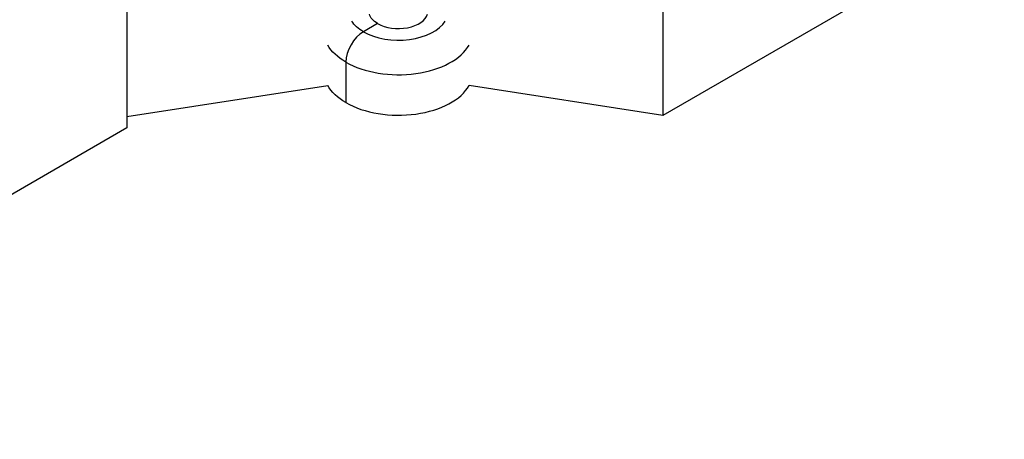
# Model space of a CAD drawing. Units: inches. Extents: x -1388 to 21, y 0 to 1088.
# Drawn here: x -387 to -308, y 638 to 672 of the extents above; entities that cross this region are included whole.
import ezdxf

# ---------------------------------------------------------------- set-up
doc = ezdxf.new("R2010")
doc.units = ezdxf.units.IN
doc.header["$LTSCALE"] = 0.25
doc.header["$MEASUREMENT"] = 0
doc.layers.get('0').update_dxf_attribs({"linetype": 'CONTINUOUS'})

# ---------------------------------------------------------------- blocks, each defined once
blk = doc.blocks.new('SplashtacularAPU - 225st A - Iso1')
at = {"extrusion": (-1.11022e-16, 0.816497, 0.57735)}
for p, q in [((0, 24.495), (0, 0)), ((78.87, 21.567), (43.254, 1.005)), ((43.254, 21.224), (43.254, 1.005)), ((20.241, 8.42), (19.092, 7.757)), ((17.678, 5.307), (17.678, 2.041)), ((0, 0.914), (16.213, 3.422)), ((43.254, 1.005), (27.628, 3.422)), ((0, 0), (-43.503, -25.116))]:
    blk.add_line(p, q, dxfattribs=at)
at = {"extrusion": (5.55112e-17, -2.22045e-16, -1)}
blk.add_ellipse((21.92, 9.39), major_axis=(-2.375, 0), ratio=0.57735, start_param=-0.785398, end_param=-0.154872, dxfattribs=at)
for centre, major_axis, end_param in [((21.92, 9.39), (2.375, 0), -0.154333), ((21.92, 9.39), (4, 0), -0.339377), ((19.092, 6.124), (-1, -1.732), -0.785398), ((21.92, 7.757), (6, 0), -0.313489), ((21.92, 4.491), (6, 0), -0.313489)]:
    blk.add_ellipse(centre, major_axis=major_axis, ratio=0.57735, start_param=-2.356194, end_param=end_param)
at = {"extrusion": (1.50509e-16, -1.66533e-16, -1)}
blk.add_ellipse((21.92, 9.39), major_axis=(-4, 0), ratio=0.57735, start_param=-0.785398, end_param=-0.339377, dxfattribs=at)
at = {"extrusion": (2.43411e-16, -2.22045e-16, -1)}
blk.add_ellipse((21.92, 7.757), major_axis=(-6, 0), ratio=0.57735, start_param=-0.785398, end_param=-0.313489, dxfattribs=at)
at = {"extrusion": (1.23801e-16, -2.77556e-16, -1)}
blk.add_ellipse((21.92, 4.491), major_axis=(-6, 0), ratio=0.57735, start_param=-0.785398, end_param=-0.313489, dxfattribs=at)

msp = doc.modelspace()

# ---------------------------------------------------------------- block references
msp.add_blockref('SplashtacularAPU - 225st A - Iso1', (-378.365, 663.552))

doc.saveas('drawing.dxf')
